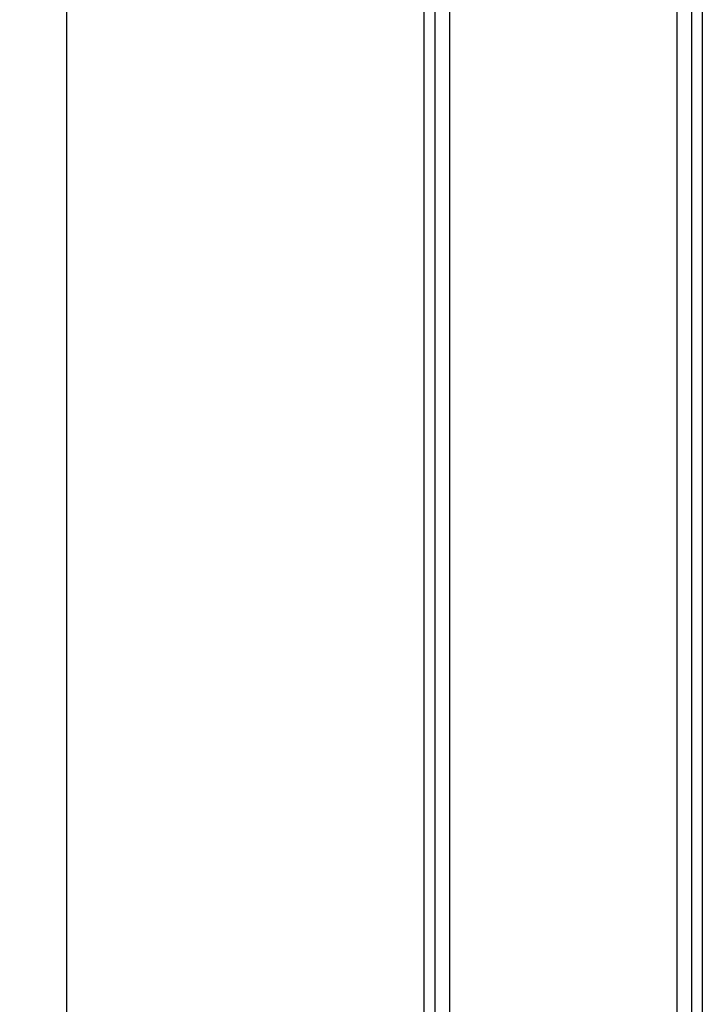
# Model space of a CAD drawing. Units: millimetres. Extents: x 0 to 2317, y 4 to 2004.
# Drawn here: x 1109 to 1282, y 254 to 504 of the extents above; entities that cross this region are included whole.
import ezdxf

# ---------------------------------------------------------------- set-up
doc = ezdxf.new("R2010")
doc.units = ezdxf.units.MM
doc.layers.add('Default', color=7, linetype='Continuous', true_color=0xffffff)
doc.styles.add('Arial', font='arial.ttf')
doc.dimstyles.new('Default', dxfattribs={"dimtxt": 10, "dimasz": 7, "dimexe": 0.5, "dimexo": 0.5, "dimgap": 0.25, "dimtad": 1, "dimtoh": 1, "dimdec": 0, "dimzin": 1, "dimdsep": 46, "dimtxsty": 'Arial', "dimcen": 0.5, "dimazin": 0, "dimtfac": 1, "dimtdec": 4, "dimtix": 1, "dimtmove": 1, "dimatfit": 3, "dimfxl": 0, "dimtolj": 1, "dimtzin": 1, "dimarcsym": 0})

# ---------------------------------------------------------------- blocks, each defined once
blk = doc.blocks.new('*D122')
at = {"layer": 'Default', "color": 0, "lineweight": -2, "transparency": 16777216}
for p, q in [((1210.74, 1816.81), (1119.97, 1816.81)), ((1120.47, 1809.81), (1120.47, 73.75)), ((1210.74, 66.75), (1119.97, 66.75))]:
    blk.add_line(p, q, dxfattribs=at)
at = {"layer": 'Default', "color": 0, "transparency": 16777216}
for points in [[(1119.3, 1809.81), (1121.63, 1809.81), (1120.47, 1816.81)], [(1119.3, 73.75), (1121.63, 73.75), (1120.47, 66.75)]]:
    blk.add_solid(points, dxfattribs=at)
at = {"layer": 'Defpoints', "color": 0, "transparency": 16777216}
for p in [(1211.24, 1816.81), (1120.47, 66.75), (1211.24, 66.75)]:
    blk.add_point(p, dxfattribs=at)
at = {"layer": 'Default', "color": 0, "transparency": 16777216, "insert": (1115.11, 941.78), "char_height": 10, "attachment_point": 5, "rotation": 90, "style": 'Arial'}
blk.add_mtext('\\A1;1750', dxfattribs=at)

msp = doc.modelspace()

# ---------------------------------------------------------------- linework, layer by layer
at = {"layer": 'Default'}
for p, q in [((1211.24, 1774.72), (1211.24, 458.44)), ((1281.95, 1773.95), (1281.95, 458.44)), ((1214, 1746.08), (1214, 458.44)), ((1279.19, 1595.44), (1279.19, 458.44)), ((1275.46, 1591.71), (1275.46, 458.44)), ((1217.73, 1502.21), (1217.73, 458.44)), ((1211.24, 458.44), (1211.24, 245.76)), ((1214, 458.44), (1214, 245.76)), ((1217.73, 458.44), (1217.73, 245.76)), ((1275.46, 458.44), (1275.46, 245.76)), ((1279.19, 458.44), (1279.19, 245.76)), ((1281.95, 458.44), (1281.95, 245.76))]:
    msp.add_line(p, q, dxfattribs=at)

# ---------------------------------------------------------------- dimensions: what is measured, and where the dimension line sits
dim = msp.add_linear_dim(base=(1120.47, 66.75), p1=(1211.24, 1816.81), p2=(1211.24, 66.75), angle=90, dimstyle='Default', dxfattribs=at)
dim.commit()
dim.dimension.update_dxf_attribs({"geometry": '*D122', "text_midpoint": (1115.11, 941.78)})

doc.saveas('drawing.dxf')
